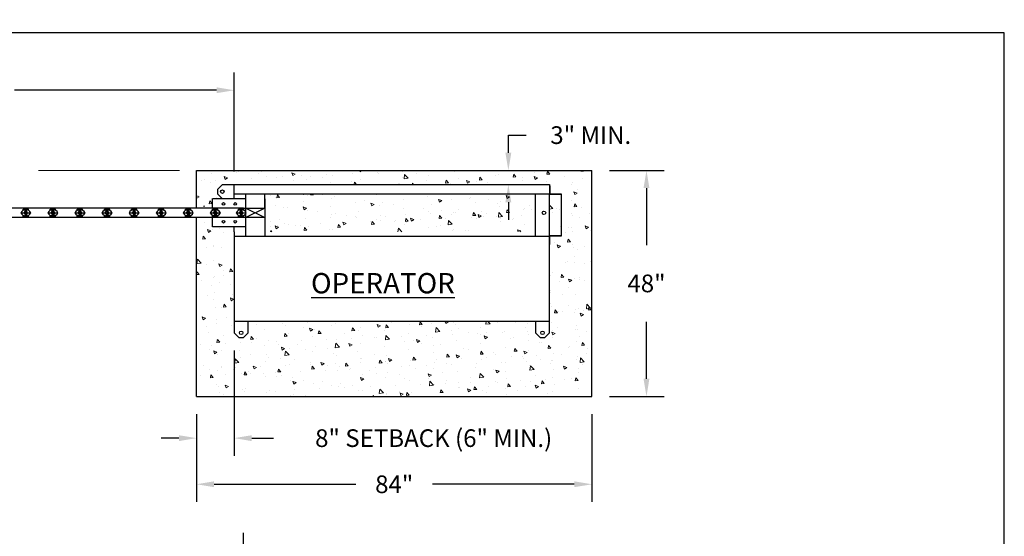
# Model space of a CAD drawing. Units: inches. Extents: x 1011 to 1443, y 13 to 303.
# Drawn here: x 1234 to 1443, y 194 to 303 of the extents above; entities that cross this region are included whole.
import ezdxf

# ---------------------------------------------------------------- set-up
doc = ezdxf.new("R2010")
doc.units = ezdxf.units.IN
doc.header["$LTSCALE"] = 24
doc.header["$MEASUREMENT"] = 0
doc.header["$PDMODE"] = 3
doc.linetypes.add('PHANTOM', pattern=[2.5, 1.25, -0.25, 0.25, -0.25, 0.25, -0.25])
for name, color, linetype in [('DIMENSIONS', 4, 'Continuous'), ('FRAME', 201, 'Continuous'), ('HARDWARE', 10, 'Continuous'), ('Operator-HRG222', 152, 'Continuous'), ('TEXT', 2, 'Continuous'), ('TITLE', 61, 'Continuous')]:
    doc.layers.add(name, color=color, linetype=linetype)
doc.layers.add('Hatch', color=8, linetype='Continuous', lineweight=5)
doc.dimstyles.get("Standard").update_dxf_attribs({"dimtxt": 0.18, "dimasz": 0.18, "dimexe": 0.18, "dimexo": 0.0625, "dimgap": 0.09, "dimtad": 0, "dimtih": 1, "dimtoh": 1, "dimdec": 4, "dimzin": 0, "dimdsep": 46, "dimtxsty": 'Standard', "dimcen": 0.09, "dimadec": 0, "dimazin": 0, "dimtfac": 1, "dimtdec": 4, "dimtofl": 0, "dimtmove": 0, "dimatfit": 3, "dimfxl": 1, "dimtolj": 1, "dimtzin": 0, "dimarcsym": 0})

# ---------------------------------------------------------------- blocks, each defined once
blk = doc.blocks.new('*D8')
at = {"linetype": 'ByBlock'}
for p, q in [((1359.55, 271.46), (1371.14, 271.46)), ((1367.39, 267.71), (1367.39, 255.58)), ((1367.39, 227.21), (1367.39, 239.33)), ((1359.55, 223.46), (1371.14, 223.46))]:
    blk.add_line(p, q, dxfattribs=at)
for points in [[(1367.39, 271.46), (1366.76, 267.71), (1368.01, 267.71)], [(1367.39, 223.46), (1366.76, 227.21), (1368.01, 227.21)]]:
    blk.add_solid(points, dxfattribs=at)
at = {"layer": 'DEFPOINTS', "linetype": 'ByBlock'}
for p in [(1355.8, 271.46), (1355.8, 223.46)]:
    blk.add_point(p, dxfattribs=at)
at = {"linetype": 'ByBlock', "lineweight": -2, "insert": (1367.39, 247.46), "char_height": 3.75, "attachment_point": 5}
blk.add_mtext('\\A1;48"', dxfattribs=at)
blk = doc.blocks.new('*D9')
at = {"linetype": 'ByBlock'}
for p, q in [((1271.8, 219.71), (1271.8, 201.04)), ((1355.8, 219.71), (1355.8, 201.04)), ((1275.55, 204.79), (1305.67, 204.79)), ((1352.05, 204.79), (1321.92, 204.79))]:
    blk.add_line(p, q, dxfattribs=at)
for points in [[(1271.8, 204.79), (1275.55, 205.42), (1275.55, 204.17)], [(1355.8, 204.79), (1352.05, 205.42), (1352.05, 204.17)]]:
    blk.add_solid(points, dxfattribs=at)
at = {"layer": 'DEFPOINTS', "linetype": 'ByBlock'}
for p in [(1271.8, 223.46), (1355.8, 223.46)]:
    blk.add_point(p, dxfattribs=at)
at = {"linetype": 'ByBlock', "lineweight": -2, "insert": (1313.8, 204.79), "char_height": 3.75, "attachment_point": 5}
blk.add_mtext('\\A1;84"', dxfattribs=at)
blk = doc.blocks.new('*D10')
at = {"linetype": 'ByBlock'}
for p, q in [((1338.05, 275.21), (1338.05, 278.96)), ((1338.05, 278.96), (1341.8, 278.96)), ((1334.3, 271.46), (1334.3, 271.46)), ((1334.3, 268.46), (1334.3, 268.46)), ((1338.05, 264.71), (1338.05, 260.96))]:
    blk.add_line(p, q, dxfattribs=at)
for points in [[(1338.05, 271.46), (1338.67, 275.21), (1337.42, 275.21)], [(1338.05, 268.46), (1338.67, 264.71), (1337.42, 264.71)]]:
    blk.add_solid(points, dxfattribs=at)
at = {"layer": 'DEFPOINTS', "linetype": 'ByBlock'}
for p in [(1338.05, 271.46), (1338.05, 268.46)]:
    blk.add_point(p, dxfattribs=at)
at = {"linetype": 'ByBlock', "lineweight": -2, "insert": (1355.55, 278.96), "char_height": 3.75, "attachment_point": 5}
blk.add_mtext('\\A1;3" MIN.', dxfattribs=at)
blk = doc.blocks.new('*D13')
at = {"linetype": 'ByBlock'}
for p, q in [((1085.8, 183.15), (1085.8, 194.48)), ((1281.8, 183.15), (1281.8, 194.48)), ((1089.55, 190.73), (1138.8, 190.73)), ((1278.05, 190.73), (1228.8, 190.73))]:
    blk.add_line(p, q, dxfattribs=at)
for points in [[(1085.8, 190.73), (1089.55, 191.35), (1089.55, 190.1)], [(1281.8, 190.73), (1278.05, 191.35), (1278.05, 190.1)]]:
    blk.add_solid(points, dxfattribs=at)
at = {"layer": 'DEFPOINTS', "linetype": 'ByBlock'}
for p in [(1085.8, 179.4), (1281.8, 179.4)]:
    blk.add_point(p, dxfattribs=at)
at = {"linetype": 'ByBlock', "lineweight": -2, "insert": (1183.8, 190.73), "char_height": 3.75, "attachment_point": 5}
blk.add_mtext('CLEAR OPENING +4" = OAL', dxfattribs=at)
blk = doc.blocks.new('*D14')
at = {"linetype": 'ByBlock'}
for p, q in [((1087.8, 274.95), (1087.8, 292.25)), ((1279.8, 271.21), (1279.8, 292.25)), ((1091.55, 288.5), (1134.42, 288.5)), ((1276.05, 288.5), (1233.17, 288.5))]:
    blk.add_line(p, q, dxfattribs=at)
for points in [[(1087.8, 288.5), (1091.55, 289.13), (1091.55, 287.88)], [(1279.8, 288.5), (1276.05, 289.13), (1276.05, 287.88)]]:
    blk.add_solid(points, dxfattribs=at)
at = {"layer": 'DEFPOINTS', "linetype": 'ByBlock'}
for p in [(1087.8, 271.2), (1279.8, 267.46)]:
    blk.add_point(p, dxfattribs=at)
at = {"linetype": 'ByBlock', "lineweight": -2, "insert": (1183.8, 288.5), "char_height": 3.75, "attachment_point": 5}
blk.add_mtext('UP TO 24\'-0" CLEAR OPENING', dxfattribs=at)
blk = doc.blocks.new('e')
at = {"layer": 'DIMENSIONS'}
for p, q in [((1727.22, 234.03), (1727.22, 211.66)), ((1719.22, 220.53), (1719.22, 211.66)), ((1715.47, 215.41), (1711.72, 215.41)), ((1730.97, 215.41), (1735.59, 215.41))]:
    blk.add_line(p, q, dxfattribs=at)
for points in [[(1719.22, 215.41), (1715.47, 214.78), (1715.47, 216.03)], [(1727.22, 215.41), (1730.97, 214.78), (1730.97, 216.03)]]:
    blk.add_solid(points, dxfattribs=at)
at = {"layer": 'DIMENSIONS', "insert": (1769.6, 215.41), "char_height": 3.75, "attachment_point": 5}
blk.add_mtext('\\A1;8" SETBACK (6" MIN.)', dxfattribs=at)

msp = doc.modelspace()

# ---------------------------------------------------------------- hatches: boundary and pattern name
at = {"layer": 'Hatch'}
h = msp.add_hatch(dxfattribs=at)
h.set_pattern_fill('AR-CONC', color=256, style=0)
h.set_pattern_definition([(130, (1286.232, 95.181), (-7.1726, -0.62752), [0.75, -8.25]), (185, (1286.232, 95.181), (1.3875, 7.52192), [0.6, -6.6]), (79.5486, (1285.6345, 95.129), (-5.7851, 6.8944), [0.6374, -7.01142]), (133.816, (1286.232, 97.181), (-10.6724, -1.6552), [1.125, -12.375]), (83.3644, (1285.343, 97.043), (-9.3466, 9.7412), [0.9561, -10.51713]), (188.816, (1286.232, 97.181), (-9.3466, 9.7412), [0.9, -9.9]), (159, (1285.232, 96.681), (-5.96907, -4.02619), [0.75, -8.25]), (214, (1285.232, 96.681), (-2.43315, 7.2515), [0.6, -6.6]), (108.5486, (1284.735, 96.3456), (-8.40223, 3.2253), [0.6374, -7.01142]), (142.5, (1286.2323, 95.181), (-0.1216, 3.32894), [0, -6.52, 0, -6.7, 0, -6.625]), (172.5, (1286.2323, 95.181), (-2.630695, 3.94412), [0, -3.82, 0, -6.37, 0, -2.525]), (212.5, (1288.4623, 95.181), (-5.338224, -0.22555), [0, -2.5, 0, -7.8, 0, -10.35]), (222.5, (1289.4623, 95.181), (-5.83186, 1.00105), [0, -3.25, 0, -5.18, 0, -7.35])])
h.paths.add_polyline_path([(1343.79722, 239.45521), (1343.79722, 236.95521), (1344.79722, 235.95521), (1345.79722, 235.95521), (1346.79722, 236.95521), (1346.79722, 239.45521), (1346.79722, 258.45521), (1346.79722, 266.45521), (1346.79722, 268.45521), (1279.79722, 268.45521), (1277.29722, 268.45521), (1276.29722, 267.45521), (1276.29722, 266.45521), (1277.29722, 265.45521), (1275.17222, 265.45521), (1275.17222, 263.83021), (1271.79722, 263.83021), (1271.79722, 271.45521), (1355.79722, 271.45521), (1355.79722, 223.45521), (1271.79722, 223.45521), (1271.79722, 261.45521), (1275.17222, 261.45521), (1275.17222, 259.45521), (1279.79722, 259.45521), (1279.79722, 258.45521), (1279.79722, 239.45521), (1279.79722, 236.95521), (1280.79722, 235.95521), (1281.79722, 235.95521), (1282.79722, 236.95521), (1282.79722, 239.45521)])
h.paths.add_polyline_path([(1286.29722, 258.45521), (1286.29722, 265.45521), (1286.29722, 266.45521), (1343.79722, 266.45521), (1343.79722, 258.45521)], flags=17)

# ---------------------------------------------------------------- linework, layer by layer
for p, q in [((1277.29722, 268.45521), (1276.29722, 267.45521)), ((1277.29722, 268.45521), (1279.79722, 268.45521)), ((1279.79722, 268.45521), (1346.79722, 268.45521)), ((1279.79722, 266.45521), (1279.79722, 268.45521)), ((1346.79722, 268.45521), (1346.79722, 266.45521)), ((1346.84722, 268.20521), (1346.79722, 268.20521)), ((1346.84722, 268.20521), (1346.84722, 266.50521)), ((1276.29722, 266.45521), (1276.29722, 267.45521)), ((1277.29722, 265.45521), (1276.29722, 266.45521)), ((1346.79722, 266.45521), (1279.79722, 266.45521)), ((1279.79722, 265.45521), (1279.79722, 266.45521)), ((1282.29722, 263.45521), (1282.29722, 266.45521)), ((1286.29722, 263.45521), (1286.29722, 266.45521)), ((1343.79722, 257.45521), (1343.79722, 266.45521)), ((1346.79722, 266.50521), (1346.79722, 266.50521)), ((1346.79722, 258.45521), (1346.79722, 266.45521)), ((1346.79722, 266.45521), (1349.24722, 266.45521)), ((1346.84722, 266.50521), (1349.29722, 266.50521)), ((1349.24722, 266.45521), (1349.24722, 257.55521)), ((1349.29722, 266.50521), (1349.29722, 257.50521)), ((1282.29722, 265.45521), (1275.17222, 265.45521)), ((1275.17222, 263.45521), (1275.17222, 265.45521)), ((1279.79722, 265.45521), (1277.29722, 265.45521)), ((1286.29722, 265.45521), (1286.29722, 257.45521)), ((1275.17222, 259.45521), (1275.17222, 261.45521)), ((1281.79722, 263.45521), (1286.29722, 263.45521)), ((1286.29722, 261.45521), (1281.79722, 261.45521)), ((1282.29722, 263.45521), (1286.29722, 261.45521)), ((1286.29722, 263.45521), (1282.29722, 261.45521)), ((1282.29722, 262.58078), (1282.29722, 263.45521)), ((1282.29722, 257.45521), (1282.29722, 262.32963)), ((1282.29722, 259.45521), (1275.17222, 259.45521)), ((1279.79722, 258.45521), (1279.79722, 259.45521)), ((1279.79722, 258.45521), (1279.79722, 239.45521)), ((1346.79722, 257.45521), (1279.79722, 257.45521)), ((1346.79722, 239.45521), (1346.79722, 258.45521)), ((1349.24722, 257.55521), (1346.79722, 257.55521)), ((1349.29722, 257.50521), (1346.84722, 257.50521)), ((1346.84722, 255.80521), (1346.84722, 257.50521)), ((1346.84722, 255.80521), (1346.79722, 255.80521)), ((1279.79722, 239.45521), (1346.79722, 239.45521)), ((1279.79722, 239.45521), (1279.79722, 236.95521)), ((1282.79722, 236.95521), (1282.79722, 239.45521)), ((1343.79722, 239.45521), (1343.79722, 236.95521)), ((1346.79722, 236.95521), (1346.79722, 239.45521)), ((1279.79722, 236.95521), (1279.79723, 236.95505)), ((1279.79722, 236.95521), (1280.79722, 235.95521)), ((1281.79722, 235.95521), (1282.79722, 236.95521)), ((1343.79722, 236.95521), (1344.79722, 235.95521)), ((1345.79722, 235.95521), (1346.79722, 236.95521)), ((1280.79722, 235.95521), (1281.79722, 235.95521)), ((1344.79722, 235.95521), (1345.79722, 235.95521))]:
    msp.add_line(p, q)
for centre, radius in [((1277.29722, 266.95521), 0.375), ((1277.54722, 264.33521), 0.28125), ((1280.04722, 264.33521), 0.28125), ((1345.60243, 262.45521), 0.375), ((1277.54722, 260.57521), 0.28125), ((1280.04722, 260.57521), 0.28125), ((1281.29722, 236.95521), 0.375), ((1345.29722, 236.95521), 0.375)]:
    msp.add_circle(centre, radius)
at = {"layer": 'FRAME'}
for p, q in [((1281.79722, 263.45521), (1085.79722, 263.45521)), ((1281.79722, 261.45521), (1085.79722, 261.45521)), ((1281.79722, 263.26771), (1281.79722, 263.45521)), ((1281.79722, 261.45521), (1281.79722, 261.64271))]:
    msp.add_line(p, q, dxfattribs=at)
at = {"layer": 'HARDWARE'}
for p, q in [((1271.79722, 271.45521), (1355.79722, 271.45521)), ((1271.79722, 263.45521), (1271.79722, 271.45521)), ((1355.79722, 223.45521), (1355.79722, 271.45521)), ((1271.79722, 223.45521), (1271.79722, 261.45521)), ((1271.79722, 223.45521), (1355.79722, 223.45521))]:
    msp.add_line(p, q, dxfattribs=at)
at = {"layer": 'Hatch', "linetype": 'PHANTOM'}
msp.add_line((1268.20094, 271.45521), (1097.1641, 271.45521), dxfattribs=at)
at = {"layer": 'Operator-HRG222'}
for p, q in [((1234.46719, 262.45521), (1236.62726, 262.45521)), ((1236.10972, 263.26771), (1234.98472, 263.26771)), ((1234.98472, 262.95175), (1234.98472, 263.26771)), ((1234.98472, 261.64271), (1234.98472, 261.95866)), ((1234.98472, 261.64271), (1236.10972, 261.64271)), ((1235.17222, 262.45521), (1235.54722, 263.08021)), ((1235.17222, 262.45521), (1235.54722, 261.83021)), ((1235.92236, 262.45521), (1235.54722, 263.08021)), ((1235.54722, 263.08021), (1235.54722, 261.83021)), ((1235.92236, 262.45521), (1235.54722, 261.83021)), ((1236.10972, 262.95175), (1236.10972, 263.26771)), ((1236.10972, 261.64271), (1236.10972, 261.95866)), ((1240.21719, 262.45521), (1242.37726, 262.45521)), ((1241.85972, 263.26771), (1240.73472, 263.26771)), ((1240.73472, 262.95175), (1240.73472, 263.26771)), ((1240.73472, 261.64271), (1240.73472, 261.95866)), ((1240.73472, 261.64271), (1241.85972, 261.64271)), ((1240.92222, 262.45521), (1241.29722, 263.08021)), ((1240.92222, 262.45521), (1241.29722, 261.83021)), ((1241.67236, 262.45521), (1241.29722, 263.08021)), ((1241.29722, 263.08021), (1241.29722, 261.83021)), ((1241.67236, 262.45521), (1241.29722, 261.83021)), ((1241.85972, 262.95175), (1241.85972, 263.26771)), ((1241.85972, 261.64271), (1241.85972, 261.95866)), ((1245.96719, 262.45521), (1248.12726, 262.45521)), ((1247.60972, 263.26771), (1246.48472, 263.26771)), ((1246.48472, 262.95175), (1246.48472, 263.26771)), ((1246.48472, 261.64271), (1246.48472, 261.95866)), ((1246.48472, 261.64271), (1247.60972, 261.64271)), ((1246.67222, 262.45521), (1247.04722, 263.08021)), ((1246.67222, 262.45521), (1247.04722, 261.83021)), ((1247.42236, 262.45521), (1247.04722, 263.08021)), ((1247.04722, 263.08021), (1247.04722, 261.83021)), ((1247.42236, 262.45521), (1247.04722, 261.83021)), ((1247.60972, 262.95175), (1247.60972, 263.26771)), ((1247.60972, 261.64271), (1247.60972, 261.95866)), ((1251.71719, 262.45521), (1253.87726, 262.45521)), ((1253.35972, 263.26771), (1252.23472, 263.26771)), ((1252.23472, 262.95175), (1252.23472, 263.26771)), ((1252.23472, 261.64271), (1252.23472, 261.95866)), ((1252.23472, 261.64271), (1253.35972, 261.64271)), ((1252.42222, 262.45521), (1252.79722, 263.08021)), ((1252.42222, 262.45521), (1252.79722, 261.83021)), ((1253.17236, 262.45521), (1252.79722, 263.08021)), ((1252.79722, 263.08021), (1252.79722, 261.83021)), ((1253.17236, 262.45521), (1252.79722, 261.83021)), ((1253.35972, 262.95175), (1253.35972, 263.26771)), ((1253.35972, 261.64271), (1253.35972, 261.95866)), ((1257.46719, 262.45521), (1259.62726, 262.45521)), ((1259.10972, 263.26771), (1257.98472, 263.26771)), ((1257.98472, 262.95175), (1257.98472, 263.26771)), ((1257.98472, 261.64271), (1257.98472, 261.95866)), ((1257.98472, 261.64271), (1259.10972, 261.64271)), ((1258.17222, 262.45521), (1258.54722, 263.08021)), ((1258.17222, 262.45521), (1258.54722, 261.83021)), ((1258.92236, 262.45521), (1258.54722, 263.08021)), ((1258.54722, 263.08021), (1258.54722, 261.83021)), ((1258.92236, 262.45521), (1258.54722, 261.83021)), ((1259.10972, 262.95175), (1259.10972, 263.26771)), ((1259.10972, 261.64271), (1259.10972, 261.95866)), ((1263.21719, 262.45521), (1265.37726, 262.45521)), ((1264.85972, 263.26771), (1263.73472, 263.26771)), ((1263.73472, 262.95175), (1263.73472, 263.26771)), ((1263.73472, 261.64271), (1263.73472, 261.95866)), ((1263.73472, 261.64271), (1264.85972, 261.64271)), ((1263.92222, 262.45521), (1264.29722, 263.08021)), ((1263.92222, 262.45521), (1264.29722, 261.83021)), ((1264.67236, 262.45521), (1264.29722, 263.08021)), ((1264.29722, 263.08021), (1264.29722, 261.83021)), ((1264.67236, 262.45521), (1264.29722, 261.83021)), ((1264.85972, 262.95175), (1264.85972, 263.26771)), ((1264.85972, 261.64271), (1264.85972, 261.95866)), ((1268.96719, 262.45521), (1271.12726, 262.45521)), ((1270.60972, 263.26771), (1269.48472, 263.26771)), ((1269.48472, 262.95175), (1269.48472, 263.26771)), ((1269.48472, 261.64271), (1269.48472, 261.95866)), ((1269.48472, 261.64271), (1270.60972, 261.64271)), ((1269.67222, 262.45521), (1270.04722, 263.08021)), ((1269.67222, 262.45521), (1270.04722, 261.83021)), ((1270.42236, 262.45521), (1270.04722, 263.08021)), ((1270.04722, 263.08021), (1270.04722, 261.83021)), ((1270.42236, 262.45521), (1270.04722, 261.83021)), ((1270.60972, 262.95175), (1270.60972, 263.26771)), ((1270.60972, 261.64271), (1270.60972, 261.95866)), ((1274.71719, 262.45521), (1276.87726, 262.45521)), ((1276.35972, 263.26771), (1275.23472, 263.26771)), ((1275.23472, 262.95175), (1275.23472, 263.26771)), ((1275.23472, 261.64271), (1275.23472, 261.95866)), ((1275.23472, 261.64271), (1276.35972, 261.64271)), ((1275.42222, 262.45521), (1275.79722, 263.08021)), ((1275.42222, 262.45521), (1275.79722, 261.83021)), ((1276.17236, 262.45521), (1275.79722, 263.08021)), ((1275.79722, 263.08021), (1275.79722, 261.83021)), ((1276.17236, 262.45521), (1275.79722, 261.83021)), ((1276.35972, 262.95175), (1276.35972, 263.26771)), ((1276.35972, 261.64271), (1276.35972, 261.95866)), ((1280.21719, 262.45521), (1282.37726, 262.45521)), ((1281.85972, 263.26771), (1280.73472, 263.26771)), ((1280.73472, 262.95175), (1280.73472, 263.26771)), ((1280.73472, 261.64271), (1280.73472, 261.95866)), ((1280.73472, 261.64271), (1281.85972, 261.64271)), ((1280.92222, 262.45521), (1281.29722, 263.08021)), ((1280.92222, 262.45521), (1281.29722, 261.83021)), ((1281.67236, 262.45521), (1281.29722, 263.08021)), ((1281.29722, 263.08021), (1281.29722, 261.83021)), ((1281.67236, 262.45521), (1281.29722, 261.83021)), ((1281.85972, 262.95175), (1281.85972, 263.26771)), ((1281.85972, 261.64271), (1281.85972, 261.95866))]:
    msp.add_line(p, q, dxfattribs=at)
for centre, start, end in [((1235.52831, 261.86721), 89.1069423, 151.0078178), ((1235.52831, 263.04321), 208.9921822, 270.8930577), ((1235.56613, 261.86721), 28.9921822, 90.8930577), ((1235.56613, 263.04321), 269.1069423, 331.0078178), ((1241.27831, 261.86721), 89.1069423, 151.0078178), ((1241.27831, 263.04321), 208.9921822, 270.8930577), ((1241.31613, 261.86721), 28.9921822, 90.8930577), ((1241.31613, 263.04321), 269.1069423, 331.0078178), ((1247.02831, 261.86721), 89.1069423, 151.0078178), ((1247.02831, 263.04321), 208.9921822, 270.8930577), ((1247.06613, 261.86721), 28.9921822, 90.8930577), ((1247.06613, 263.04321), 269.1069423, 331.0078178), ((1252.77831, 261.86721), 89.1069423, 151.0078178), ((1252.77831, 263.04321), 208.9921822, 270.8930577), ((1252.81613, 261.86721), 28.9921822, 90.8930577), ((1252.81613, 263.04321), 269.1069423, 331.0078178), ((1258.52831, 261.86721), 89.1069423, 151.0078178), ((1258.52831, 263.04321), 208.9921822, 270.8930577), ((1258.56613, 261.86721), 28.9921822, 90.8930577), ((1258.56613, 263.04321), 269.1069423, 331.0078178), ((1264.27831, 261.86721), 89.1069423, 151.0078178), ((1264.27831, 263.04321), 208.9921822, 270.8930577), ((1264.31613, 261.86721), 28.9921822, 90.8930577), ((1264.31613, 263.04321), 269.1069423, 331.0078178), ((1270.02831, 261.86721), 89.1069423, 151.0078178), ((1270.02831, 263.04321), 208.9921822, 270.8930577), ((1270.06613, 261.86721), 28.9921822, 90.8930577), ((1270.06613, 263.04321), 269.1069423, 331.0078178), ((1275.77831, 261.86721), 89.1069423, 151.0078178), ((1275.77831, 263.04321), 208.9921822, 270.8930577), ((1275.81613, 261.86721), 28.9921822, 90.8930577), ((1275.81613, 263.04321), 269.1069423, 331.0078178), ((1281.27831, 261.86721), 89.1069423, 151.0078178), ((1281.27831, 263.04321), 208.9921822, 270.8930577), ((1281.31613, 261.86721), 28.9921822, 90.8930577), ((1281.31613, 263.04321), 269.1069423, 331.0078178)]:
    msp.add_arc(centre, 1.21315, start, end, dxfattribs=at)
at = {"layer": 'TITLE'}
msp.add_lwpolyline([(1011.09093, 12.50885), (1443.40399, 12.50885), (1443.40399, 300.71756), (1011.09093, 300.71756)], close=True, dxfattribs=at)

# ---------------------------------------------------------------- block references
at = {"layer": 'TEXT'}
msp.add_blockref('e', (-447.41942, -0.82042), dxfattribs=at)

# ---------------------------------------------------------------- texts
at = {"layer": 'TEXT', "insert": (1296.12487, 249.66685), "char_height": 4.32, "attachment_point": 1}
msp.add_mtext('\\LOPERATOR', dxfattribs=at)

# ---------------------------------------------------------------- dimensions: what is measured, and where the dimension line sits
at = {"layer": 'DIMENSIONS'}
dim = msp.add_linear_dim(base=(1087.79722, 288.50288), p1=(1279.79722, 267.45521), p2=(1087.79722, 271.20108), text='UP TO 24\'-0" CLEAR OPENING', dimstyle='Standard', override={"dimscale": 30, "dimtxt": 0.125, "dimasz": 0.125, "dimexe": 0.125, "dimexo": 0.125, "dimgap": 0.125, "dimzin": 4, "dimlunit": 5, "dimpost": '"', "dimcen": 0, "dimclrd": 256, "dimclre": 256, "dimclrt": 256, "dimfrac": 2, "dimlwd": 65535, "dimlwe": 65535}, dxfattribs=at)
dim.commit()
dim.dimension.update_dxf_attribs({"geometry": '*D14', "text_midpoint": (1183.79722, 288.50288)})
for base, p1, p2, angle, text, picture, middle in [((1338.04753, 271.45521), (1338.04753, 268.45521), (1338.04753, 271.45521), 90, '<> MIN.', '*D10', (1355.54753, 278.95521)), ((1085.79722, 190.72556), (1281.79722, 179.40356), (1085.79722, 179.40356), 180, 'CLEAR OPENING +4" = OAL', '*D13', (1183.79722, 190.72556))]:
    dim = msp.add_linear_dim(base=base, p1=p1, p2=p2, angle=angle, text=text, dimstyle='Standard', override={"dimscale": 30, "dimtxt": 0.125, "dimasz": 0.125, "dimexe": 0.125, "dimexo": 0.125, "dimgap": 0.125, "dimzin": 4, "dimlunit": 5, "dimpost": '"', "dimcen": 0, "dimclrd": 256, "dimclre": 256, "dimclrt": 256, "dimfrac": 2, "dimlwd": 65535, "dimlwe": 65535}, dxfattribs=at)
    dim.commit()
    dim.dimension.update_dxf_attribs({"geometry": picture, "text_midpoint": middle})
for base, p1, p2, angle, picture, middle in [((1367.38706, 223.45521), (1355.79722, 271.45521), (1355.79722, 223.45521), 90, '*D8', (1367.38706, 247.45521)), ((1271.79722, 204.79269), (1355.79722, 223.45521), (1271.79722, 223.45521), 180, '*D9', (1313.79722, 204.79269))]:
    dim = msp.add_linear_dim(base=base, p1=p1, p2=p2, angle=angle, dimstyle='Standard', override={"dimscale": 30, "dimtxt": 0.125, "dimasz": 0.125, "dimexe": 0.125, "dimexo": 0.125, "dimgap": 0.125, "dimzin": 4, "dimlunit": 5, "dimpost": '"', "dimcen": 0, "dimclrd": 256, "dimclre": 256, "dimclrt": 256, "dimfrac": 2, "dimlwd": 65535, "dimlwe": 65535}, dxfattribs=at)
    dim.commit()
    dim.dimension.update_dxf_attribs({"geometry": picture, "text_midpoint": middle})

doc.saveas('drawing.dxf')
